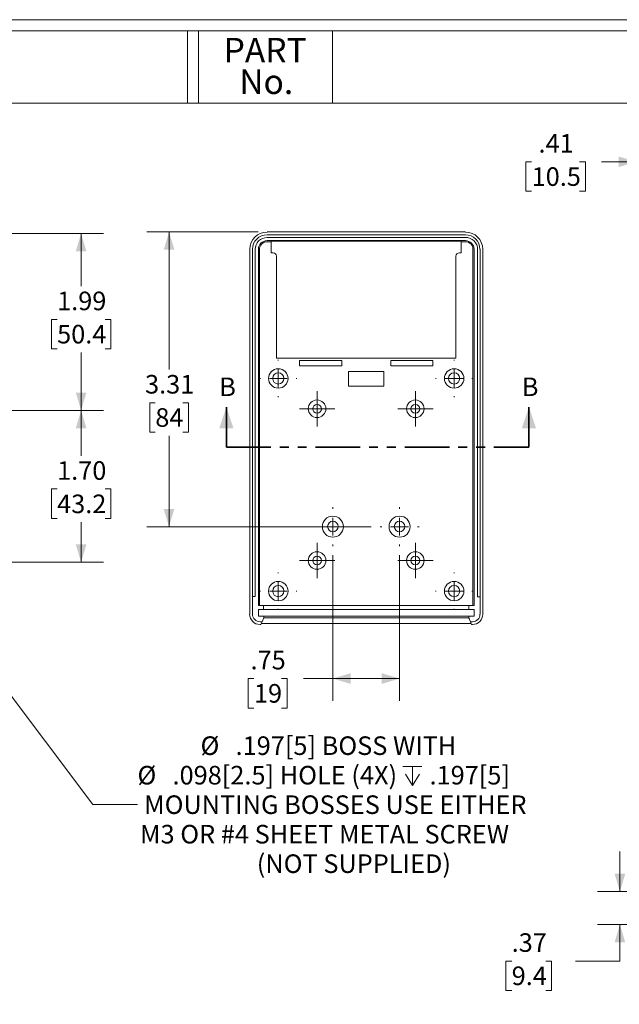
# Paper-space layout 'Sheet1' of a CAD drawing. Units: inches. Extents: x 0.5 to 33.5, y 0.5 to 21.5.
# Drawn here: x 13 to 19.7, y 10.5 to 21.5 of the extents above; entities that cross this region are included whole.
import ezdxf

# ---------------------------------------------------------------- set-up
doc = ezdxf.new("R2010")
doc.units = ezdxf.units.IN
doc.header["$LTSCALE"] = 2
doc.header["$MEASUREMENT"] = 0
doc.linetypes.add('PHANTOM', pattern=[0.5, 0.25, -0.05, 0.05, -0.05, 0.05, -0.05])
doc.styles.add('SLDTEXTSTYLE0', font='TXT', dxfattribs={"width": 0.75})
doc.dimstyles.new('SLDDIMSTYLE0', dxfattribs={"dimtxt": 0.208333, "dimasz": 0.2, "dimexe": 0, "dimexo": 0.0625, "dimgap": 0.052083, "dimtad": 0, "dimtih": 1, "dimtoh": 1, "dimrnd": 1e-09, "dimzin": 12, "dimdsep": 46, "dimtxsty": 'SLDTEXTSTYLE0', "dimsah": 1, "dimcen": 0.09, "dimadec": 0, "dimazin": 3, "dimtfac": 1, "dimtofl": 0, "dimtmove": 0, "dimatfit": 3, "dimfxl": 1, "dimfrac": 2, "dimtolj": 1, "dimtzin": 12, "dimarcsym": 0})
doc.dimstyles.new('SLDDIMSTYLE1', dxfattribs={"dimtxt": 0.208333, "dimasz": 0.2, "dimexe": 0, "dimexo": 0.0625, "dimgap": 0.052083, "dimtad": 0, "dimtih": 1, "dimtoh": 1, "dimrnd": 1e-09, "dimzin": 12, "dimdsep": 46, "dimtxsty": 'SLDTEXTSTYLE0', "dimsah": 1, "dimcen": 0.09, "dimadec": 0, "dimazin": 3, "dimtfac": 1, "dimtmove": 0, "dimatfit": 0, "dimfxl": 1, "dimfrac": 2, "dimtolj": 1, "dimtzin": 12, "dimarcsym": 0})
doc.dimstyles.new('SLDDIMSTYLE2', dxfattribs={"dimtxt": 0.208333, "dimasz": 0.2, "dimexe": 0, "dimexo": 0.0625, "dimgap": 0.052083, "dimtad": 0, "dimtih": 1, "dimtoh": 1, "dimrnd": 1e-09, "dimzin": 12, "dimdsep": 46, "dimtxsty": 'SLDTEXTSTYLE0', "dimsah": 1, "dimcen": 0, "dimadec": 0, "dimazin": 3, "dimtfac": 1, "dimtofl": 0, "dimtmove": 0, "dimatfit": 3, "dimfxl": 1, "dimfrac": 2, "dimtolj": 1, "dimtzin": 12, "dimarcsym": 0})
doc.dimstyles.new('SLDDIMSTYLE4', dxfattribs={"dimtxt": 0.208333, "dimasz": 0.2, "dimexe": 0, "dimexo": 0.0625, "dimgap": 0.052083, "dimtad": 0, "dimtih": 1, "dimtoh": 1, "dimrnd": 1e-09, "dimzin": 4, "dimdsep": 46, "dimtxsty": 'SLDTEXTSTYLE0', "dimsah": 1, "dimcen": 0.09, "dimadec": 0, "dimazin": 1, "dimtfac": 1, "dimtofl": 0, "dimtmove": 0, "dimatfit": 3, "dimfxl": 1, "dimfrac": 2, "dimtolj": 1, "dimtzin": 12, "dimarcsym": 0})

# ---------------------------------------------------------------- blocks, each defined once
blk = doc.blocks.new('SW_NOTE_0_4')
at = {"color": 0, "linetype": 'Continuous', "lineweight": 0, "char_height": 0.2756, "attachment_point": 2, "style": 'SLDTEXTSTYLE0'}
for s, insert in [('PART', (0.418, 0.355)), ('No.', (0.43, 0.001))]:
    blk.add_mtext(s, dxfattribs=dict(at, insert=insert))
blk = doc.blocks.new('SW_SYMBOL_HOLE_DEPTH')
at = {"color": 0, "linetype": 'Continuous', "lineweight": 18}
for p, q in [((0, 68.9), (63, 68.9)), ((31.5, 68.9), (31.5, 5.9)), ((7.9, 43.7), (31.5, 5.9)), ((55.1, 43.7), (31.5, 5.9))]:
    blk.add_line(p, q, dxfattribs=at)
blk = doc.blocks.new('_D_6')
at = {"color": 7, "linetype": 'Continuous', "lineweight": 0}
for p, q in [((11.83, 15.369), (13.817, 12.728)), ((13.817, 12.728), (14.317, 12.728))]:
    blk.add_line(p, q, dxfattribs=at)
at = {"color": 7, "linetype": 'Continuous', "lineweight": 18}
blk.add_solid([(11.83, 15.369), (11.903, 15.173), (11.999, 15.245)], dxfattribs=at)
at = {"color": 7, "linetype": 'Continuous', "lineweight": 18, "xscale": 0.0033796387, "yscale": 0.0033796387, "zscale": 0.0033796387}
blk.add_blockref('SW_SYMBOL_HOLE_DEPTH', (17.294, 12.922), dxfattribs=at)
at = {"color": 7, "linetype": 'Continuous', "lineweight": 18, "attachment_point": 1, "style": 'SLDTEXTSTYLE0'}
for s, insert, char_height in [('%%c', (15.024, 13.493), 0.2083), ('.197[5] BOSS WITH', (15.417, 13.493), 0.20833), ('%%c', (14.317, 13.162), 0.2083), ('.098[2.5] HOLE (4X)', (14.71, 13.162), 0.20833), ('.197[5]', (17.592, 13.162), 0.2083), ('MOUNTING BOSSES USE EITHER', (14.391, 12.831), 0.20833), ('M3 OR #4 SHEET METAL SCREW', (14.345, 12.5), 0.20833), ('(NOT SUPPLIED)', (15.655, 12.169), 0.20833)]:
    blk.add_mtext(s, dxfattribs=dict(at, insert=insert, char_height=char_height))
blk = doc.blocks.new('_D_10')
at = {"color": 7, "linetype": 'Continuous', "lineweight": 0}
for p, q in [((10.967, 17.15), (13.935, 17.15)), ((13.685, 17.15), (13.685, 16.642)), ((13.416, 16.269), (13.353, 16.269)), ((13.353, 16.269), (13.353, 15.938)), ((13.955, 16.269), (14.018, 16.269)), ((14.018, 16.269), (14.018, 15.938)), ((13.353, 15.938), (13.416, 15.938)), ((14.018, 15.938), (13.955, 15.938)), ((13.685, 15.447), (13.685, 15.896)), ((10.967, 15.447), (13.935, 15.447))]:
    blk.add_line(p, q, dxfattribs=at)
at = {"color": 7, "linetype": 'Continuous', "lineweight": 18}
for points in [[(13.685, 17.15), (13.625, 16.95), (13.745, 16.95)], [(13.685, 15.447), (13.745, 15.647), (13.625, 15.647)]]:
    blk.add_solid(points, dxfattribs=at)
at = {"color": 7, "linetype": 'Continuous', "lineweight": 18, "char_height": 0.2083, "attachment_point": 1, "style": 'SLDTEXTSTYLE0'}
for s, insert in [('1.70', (13.416, 16.58)), ('43.2', (13.416, 16.206))]:
    blk.add_mtext(s, dxfattribs=dict(at, insert=insert))
blk = doc.blocks.new('_D_12')
at = {"color": 7, "linetype": 'Continuous', "lineweight": 0}
for p, q in [((12.417, 19.136), (13.935, 19.136)), ((13.685, 19.136), (13.685, 18.545)), ((13.416, 18.172), (13.353, 18.172)), ((13.353, 18.172), (13.353, 17.841)), ((13.955, 18.172), (14.018, 18.172)), ((14.018, 18.172), (14.018, 17.841)), ((13.353, 17.841), (13.416, 17.841)), ((13.685, 17.15), (13.685, 17.799)), ((14.018, 17.841), (13.955, 17.841)), ((12.07, 17.15), (13.935, 17.15))]:
    blk.add_line(p, q, dxfattribs=at)
at = {"color": 7, "linetype": 'Continuous', "lineweight": 18}
for points in [[(13.685, 19.136), (13.625, 18.936), (13.745, 18.936)], [(13.685, 17.15), (13.745, 17.35), (13.625, 17.35)]]:
    blk.add_solid(points, dxfattribs=at)
at = {"color": 7, "linetype": 'Continuous', "lineweight": 18, "char_height": 0.2083, "attachment_point": 1, "style": 'SLDTEXTSTYLE0'}
for s, insert in [('1.99', (13.416, 18.483)), ('50.4', (13.416, 18.11))]:
    blk.add_mtext(s, dxfattribs=dict(at, insert=insert))
blk = doc.blocks.new('_D_14')
at = {"color": 7, "linetype": 'Continuous', "lineweight": 0}
for p, q in [((16.508, 15.528), (16.508, 13.892)), ((17.256, 15.528), (17.256, 13.892)), ((15.623, 14.142), (15.56, 14.142)), ((15.56, 14.142), (15.56, 13.811)), ((15.931, 14.142), (15.995, 14.142)), ((15.995, 14.142), (15.995, 13.811)), ((16.508, 14.142), (16.177, 14.142)), ((17.256, 14.142), (16.508, 14.142)), ((15.56, 13.811), (15.623, 13.811)), ((15.995, 13.811), (15.931, 13.811))]:
    blk.add_line(p, q, dxfattribs=at)
at = {"color": 7, "linetype": 'Continuous', "lineweight": 18}
for points in [[(16.508, 14.142), (16.708, 14.082), (16.708, 14.202)], [(17.256, 14.142), (17.056, 14.202), (17.056, 14.082)]]:
    blk.add_solid(points, dxfattribs=at)
at = {"color": 7, "linetype": 'Continuous', "lineweight": 18, "char_height": 0.2083, "attachment_point": 1, "style": 'SLDTEXTSTYLE0'}
for s, insert in [('.75', (15.585, 14.453)), ('19', (15.623, 14.08))]:
    blk.add_mtext(s, dxfattribs=dict(at, insert=insert))
blk = doc.blocks.new('_D_15')
at = {"color": 7, "linetype": 'Continuous', "lineweight": 0}
for p, q in [((15.67, 19.153), (14.421, 19.153)), ((14.671, 19.153), (14.671, 17.611)), ((14.517, 17.237), (14.454, 17.237)), ((14.454, 17.237), (14.454, 16.906)), ((14.825, 17.237), (14.888, 17.237)), ((14.888, 17.237), (14.888, 16.906)), ((14.454, 16.906), (14.517, 16.906)), ((14.888, 16.906), (14.825, 16.906)), ((14.671, 15.846), (14.671, 16.864)), ((16.938, 15.846), (14.421, 15.846))]:
    blk.add_line(p, q, dxfattribs=at)
at = {"color": 7, "linetype": 'Continuous', "lineweight": 18}
for points in [[(14.671, 19.153), (14.611, 18.953), (14.731, 18.953)], [(14.671, 15.846), (14.731, 16.046), (14.611, 16.046)]]:
    blk.add_solid(points, dxfattribs=at)
at = {"color": 7, "linetype": 'Continuous', "lineweight": 18, "char_height": 0.2083, "attachment_point": 1, "style": 'SLDTEXTSTYLE0'}
for s, insert in [('3.31', (14.402, 17.548)), ('84', (14.517, 17.175))]:
    blk.add_mtext(s, dxfattribs=dict(at, insert=insert))
blk = doc.blocks.new('SW_CENTERMARKSYMBOL_8')
at = {"color": 0, "linetype": 'Continuous', "lineweight": 18}
for p, q in [((0, 0.2), (0, 0.2085)), ((-0.2, 0), (-0.2085, 0)), ((0, 0), (-0.1, 0)), ((0, 0), (0, 0.1)), ((0, 0), (0, -0.1)), ((0, 0), (0.1, 0)), ((0.2, 0), (0.2085, 0)), ((0, -0.2), (0, -0.2085))]:
    blk.add_line(p, q, dxfattribs=at)
blk = doc.blocks.new('SW_CENTERMARKSYMBOL_9')
at = {"color": 0, "linetype": 'Continuous', "lineweight": 18}
for p, q in [((0, 0.2), (0, 0.2085)), ((-0.2, 0), (-0.2085, 0)), ((0, 0), (-0.1, 0)), ((0, 0), (0, 0.1)), ((0, 0), (0, -0.1)), ((0, 0), (0.1, 0)), ((0.2, 0), (0.2085, 0)), ((0, -0.2), (0, -0.2085))]:
    blk.add_line(p, q, dxfattribs=at)
blk = doc.blocks.new('SW_CENTERMARKSYMBOL_10')
at = {"color": 0, "linetype": 'Continuous', "lineweight": 18}
for p, q in [((0, 0.2), (0, 0.2085)), ((-0.2, 0), (-0.2085, 0)), ((0, 0), (-0.1, 0)), ((0, 0), (0, 0.1)), ((0, 0), (0, -0.1)), ((0, 0), (0.1, 0)), ((0.2, 0), (0.2085, 0)), ((0, -0.2), (0, -0.2085))]:
    blk.add_line(p, q, dxfattribs=at)
blk = doc.blocks.new('SW_CENTERMARKSYMBOL_11')
at = {"color": 0, "linetype": 'Continuous', "lineweight": 18}
for p, q in [((0, 0.2), (0, 0.2085)), ((-0.2, 0), (-0.2085, 0)), ((0, 0), (-0.1, 0)), ((0, 0), (0, 0.1)), ((0, 0), (0, -0.1)), ((0, 0), (0.1, 0)), ((0.2, 0), (0.2085, 0)), ((0, -0.2), (0, -0.2085))]:
    blk.add_line(p, q, dxfattribs=at)
blk = doc.blocks.new('SW_CENTERMARKSYMBOL_12')
at = {"color": 0, "linetype": 'Continuous', "lineweight": 18}
for p, q in [((0, 0.1), (0, 0.198)), ((-0.1, 0), (-0.198, 0)), ((0, 0), (-0.1, 0)), ((0, 0), (0, 0.1)), ((0, 0), (0, -0.1)), ((0, 0), (0.1, 0)), ((0.1, 0), (0.198, 0)), ((0, -0.1), (0, -0.198))]:
    blk.add_line(p, q, dxfattribs=at)
blk = doc.blocks.new('SW_CENTERMARKSYMBOL_13')
at = {"color": 0, "linetype": 'Continuous', "lineweight": 18}
for p, q in [((0, 0.1), (0, 0.198)), ((-0.1, 0), (-0.198, 0)), ((0, 0), (-0.1, 0)), ((0, 0), (0, 0.1)), ((0, 0), (0, -0.1)), ((0, 0), (0.1, 0)), ((0.1, 0), (0.198, 0)), ((0, -0.1), (0, -0.198))]:
    blk.add_line(p, q, dxfattribs=at)
blk = doc.blocks.new('SW_CENTERMARKSYMBOL_14')
at = {"color": 0, "linetype": 'Continuous', "lineweight": 18}
for p, q in [((0, 0.1), (0, 0.198)), ((-0.1, 0), (-0.198, 0)), ((0, 0), (-0.1, 0)), ((0, 0), (0, 0.1)), ((0, 0), (0, -0.1)), ((0, 0), (0.1, 0)), ((0.1, 0), (0.198, 0)), ((0, -0.1), (0, -0.198))]:
    blk.add_line(p, q, dxfattribs=at)
blk = doc.blocks.new('SW_CENTERMARKSYMBOL_15')
at = {"color": 0, "linetype": 'Continuous', "lineweight": 18}
for p, q in [((0, 0.1), (0, 0.198)), ((-0.1, 0), (-0.198, 0)), ((0, 0), (-0.1, 0)), ((0, 0), (0, 0.1)), ((0, 0), (0, -0.1)), ((0, 0), (0.1, 0)), ((0.1, 0), (0.198, 0)), ((0, -0.1), (0, -0.198))]:
    blk.add_line(p, q, dxfattribs=at)
blk = doc.blocks.new('SW_CENTERMARKSYMBOL_16')
at = {"color": 0, "linetype": 'Continuous', "lineweight": 18}
for p, q in [((0, 0.2), (0, 0.218)), ((-0.2, 0), (-0.218, 0)), ((0, 0), (-0.1, 0)), ((0, 0), (0, 0.1)), ((0, 0), (0, -0.1)), ((0, 0), (0.1, 0)), ((0.2, 0), (0.218, 0)), ((0, -0.2), (0, -0.218))]:
    blk.add_line(p, q, dxfattribs=at)
blk = doc.blocks.new('SW_CENTERMARKSYMBOL_17')
at = {"color": 0, "linetype": 'Continuous', "lineweight": 18}
for p, q in [((0, 0.2), (0, 0.218)), ((-0.2, 0), (-0.218, 0)), ((0, 0), (-0.1, 0)), ((0, 0), (0, 0.1)), ((0, 0), (0, -0.1)), ((0, 0), (0.1, 0)), ((0.2, 0), (0.218, 0)), ((0, -0.2), (0, -0.218))]:
    blk.add_line(p, q, dxfattribs=at)
blk = doc.blocks.new('_D_16')
at = {"color": 7, "linetype": 'Continuous', "lineweight": 0}
for p, q in [((19.911, 19.222), (19.911, 20.19)), ((20.325, 19.049), (20.325, 20.19)), ((18.737, 19.94), (18.673, 19.94)), ((18.673, 19.94), (18.673, 19.609)), ((19.275, 19.94), (19.339, 19.94)), ((19.339, 19.94), (19.339, 19.609)), ((19.911, 19.94), (19.521, 19.94)), ((20.325, 19.94), (20.775, 19.94)), ((18.673, 19.609), (18.737, 19.609)), ((19.339, 19.609), (19.275, 19.609))]:
    blk.add_line(p, q, dxfattribs=at)
at = {"color": 7, "linetype": 'Continuous', "lineweight": 18}
for points in [[(19.911, 19.94), (19.711, 20), (19.711, 19.88)], [(20.325, 19.94), (20.525, 19.88), (20.525, 20)]]:
    blk.add_solid(points, dxfattribs=at)
at = {"color": 7, "linetype": 'Continuous', "lineweight": 18, "char_height": 0.2083, "attachment_point": 1, "style": 'SLDTEXTSTYLE0'}
for s, insert in [('.41', (18.814, 20.251)), ('10.5', (18.737, 19.878))]:
    blk.add_mtext(s, dxfattribs=dict(at, insert=insert))
blk = doc.blocks.new('_D_39')
at = {"color": 7, "linetype": 'Continuous', "lineweight": 0}
for p, q in [((19.727, 11.752), (19.727, 12.202)), ((22.186, 11.752), (19.477, 11.752)), ((20.207, 11.382), (19.477, 11.382)), ((19.727, 10.973), (19.727, 11.382)), ((18.513, 10.973), (18.449, 10.973)), ((18.449, 10.973), (18.449, 10.642)), ((18.897, 10.973), (18.961, 10.973)), ((18.961, 10.973), (18.961, 10.642)), ((19.227, 10.973), (19.727, 10.973)), ((18.449, 10.642), (18.513, 10.642)), ((18.961, 10.642), (18.897, 10.642))]:
    blk.add_line(p, q, dxfattribs=at)
at = {"color": 7, "linetype": 'Continuous', "lineweight": 18}
for points in [[(19.727, 11.752), (19.787, 11.952), (19.667, 11.952)], [(19.727, 11.382), (19.667, 11.182), (19.787, 11.182)]]:
    blk.add_solid(points, dxfattribs=at)
at = {"color": 7, "linetype": 'Continuous', "lineweight": 18, "char_height": 0.2083, "attachment_point": 1, "style": 'SLDTEXTSTYLE0'}
for s, insert in [('.37', (18.513, 11.284)), ('9.4', (18.513, 10.911))]:
    blk.add_mtext(s, dxfattribs=dict(at, insert=insert))

psp = doc.layouts.new('Sheet1')

# ---------------------------------------------------------------- linework, layer by layer
at = {"color": 7, "linetype": 'Continuous', "lineweight": 18}
for p, q in [((0.503, 21.534), (33.503, 21.534)), ((0.627, 21.41), (33.379, 21.41)), ((14.879, 20.598), (14.879, 21.41)), ((15.003, 20.598), (15.003, 21.41)), ((16.503, 20.598), (16.503, 21.41)), ((0.627, 20.598), (33.379, 20.598)), ((15.77, 19.153), (17.994, 19.153)), ((15.77, 19.122), (17.994, 19.122)), ((15.77, 19.055), (17.994, 19.055)), ((15.817, 19.043), (15.77, 19.043)), ((17.996, 19.091), (15.771, 19.091)), ((17.947, 19.048), (15.817, 19.048)), ((15.817, 19.043), (15.817, 19.048)), ((15.817, 19.043), (15.817, 18.919)), ((17.947, 19.048), (17.947, 19.043)), ((17.994, 19.043), (17.947, 19.043)), ((17.947, 18.919), (17.947, 19.043)), ((15.576, 14.864), (15.576, 18.958)), ((15.607, 15.061), (15.607, 18.958)), ((15.636, 18.956), (15.636, 15.061)), ((15.673, 14.962), (15.673, 18.958)), ((15.685, 18.958), (15.685, 14.962)), ((15.817, 18.919), (15.837, 18.919)), ((17.927, 18.919), (17.947, 18.919)), ((18.079, 14.962), (18.079, 18.958)), ((18.091, 18.958), (18.091, 14.962)), ((18.13, 15.059), (18.13, 18.956)), ((18.158, 18.958), (18.158, 15.059)), ((18.189, 18.958), (18.189, 14.864)), ((15.876, 18.88), (15.876, 17.738)), ((17.888, 17.738), (17.888, 18.88)), ((15.876, 17.738), (17.888, 17.738)), ((16.134, 17.71), (16.134, 17.651)), ((16.144, 17.71), (16.134, 17.71)), ((16.144, 17.71), (16.203, 17.71)), ((16.538, 17.71), (16.203, 17.71)), ((16.538, 17.71), (16.597, 17.71)), ((16.607, 17.71), (16.597, 17.71)), ((16.607, 17.651), (16.607, 17.71)), ((17.158, 17.71), (17.158, 17.651)), ((17.167, 17.71), (17.158, 17.71)), ((17.167, 17.71), (17.226, 17.71)), ((17.561, 17.71), (17.226, 17.71)), ((17.561, 17.71), (17.62, 17.71)), ((17.63, 17.71), (17.62, 17.71)), ((17.63, 17.651), (17.63, 17.71)), ((16.134, 17.651), (16.144, 17.651)), ((16.203, 17.651), (16.144, 17.651)), ((16.203, 17.651), (16.538, 17.651)), ((16.597, 17.651), (16.538, 17.651)), ((16.597, 17.651), (16.607, 17.651)), ((17.079, 17.588), (16.685, 17.588)), ((16.685, 17.588), (16.685, 17.423)), ((17.079, 17.423), (17.079, 17.588)), ((17.158, 17.651), (17.167, 17.651)), ((17.226, 17.651), (17.167, 17.651)), ((17.226, 17.651), (17.561, 17.651)), ((17.62, 17.651), (17.561, 17.651)), ((17.62, 17.651), (17.63, 17.651)), ((16.685, 17.423), (17.079, 17.423)), ((15.636, 15.061), (15.607, 15.061)), ((15.607, 15.061), (15.607, 14.864)), ((18.158, 15.059), (18.13, 15.059)), ((18.158, 14.864), (18.158, 15.059)), ((15.731, 14.962), (15.673, 14.962)), ((15.673, 14.915), (15.731, 14.915)), ((15.673, 14.841), (15.673, 14.915)), ((15.731, 14.915), (15.731, 14.962)), ((18.034, 14.962), (15.731, 14.962)), ((15.731, 14.915), (18.034, 14.915)), ((18.034, 14.962), (18.034, 14.915)), ((18.091, 14.962), (18.034, 14.962)), ((18.034, 14.915), (18.091, 14.915)), ((18.091, 14.915), (18.091, 14.841)), ((15.735, 14.841), (15.673, 14.841)), ((15.735, 14.825), (15.715, 14.779)), ((15.735, 14.825), (15.735, 14.841)), ((15.735, 14.841), (18.033, 14.841)), ((15.741, 14.823), (18.027, 14.823)), ((18.033, 14.841), (18.033, 14.823)), ((18.091, 14.841), (18.033, 14.841)), ((18.05, 14.779), (18.033, 14.823)), ((15.691, 14.779), (15.715, 14.779)), ((15.702, 14.748), (15.691, 14.748)), ((15.715, 14.779), (15.702, 14.748)), ((18.051, 14.76), (15.714, 14.76)), ((18.05, 14.779), (18.073, 14.779)), ((18.062, 14.748), (18.05, 14.779)), ((18.073, 14.748), (18.062, 14.748))]:
    psp.add_line(p, q, dxfattribs=at)
at = {"color": 7, "linetype": 'Continuous', "lineweight": 35}
for p, q in [((15.314, 16.738), (15.314, 17.188)), ((18.707, 16.738), (18.707, 17.188))]:
    psp.add_line(p, q, dxfattribs=at)
at = {"color": 7, "linetype": 'PHANTOM', "lineweight": 35}
psp.add_line((15.314, 16.738), (18.707, 16.738), dxfattribs=at)
at = {"color": 7, "linetype": 'Continuous', "lineweight": 18}
for centre, radius in [((15.896, 17.509), 0.109), ((15.896, 17.509), 0.063), ((17.868, 17.509), 0.109), ((17.868, 17.509), 0.063), ((16.331, 17.169), 0.0984), ((17.433, 17.169), 0.0984), ((16.331, 17.169), 0.049), ((17.433, 17.169), 0.049), ((16.508, 15.846), 0.118), ((17.256, 15.846), 0.118), ((16.508, 15.848), 0.059), ((17.256, 15.848), 0.059), ((16.331, 15.466), 0.0984), ((16.331, 15.466), 0.049), ((17.433, 15.466), 0.0984), ((17.433, 15.466), 0.049), ((15.896, 15.123), 0.109), ((15.896, 15.123), 0.063), ((17.868, 15.123), 0.109), ((17.868, 15.123), 0.063)]:
    psp.add_circle(centre, radius, dxfattribs=at)
for centre, radius, start, end in [((15.77, 18.958), 0.194, 90, 180), ((15.77, 18.958), 0.163, 90, 180), ((17.994, 18.958), 0.194, 0, 90), ((17.994, 18.958), 0.163, 360, 90), ((15.771, 18.956), 0.135, 90, 180), ((15.77, 18.958), 0.097, 90, 180), ((15.77, 18.958), 0.085, 90, 180), ((17.994, 18.958), 0.097, 0, 90), ((17.994, 18.958), 0.085, 0, 90), ((17.998, 18.959), 0.132, 358.6022, 90.5189), ((15.837, 18.88), 0.0394, 0, 90), ((17.927, 18.88), 0.0394, 90, 180), ((15.691, 14.864), 0.116, 180, 270), ((15.691, 14.864), 0.0846, 180, 270), ((18.073, 14.864), 0.0846, 270, 0), ((18.073, 14.864), 0.116, 270, 0), ((15.712, 14.746), 0.0141, 82.1417, 112.4332), ((18.052, 14.742), 0.0187, 71.2816, 93.9587)]:
    psp.add_arc(centre, radius, start, end, dxfattribs=at)
for centre, major_axis, ratio, start_param, end_param in [((15.736, 14.808), (-0.0062, -0.0148), 0.498896, 3.349223, 4.712389), ((18.031, 14.808), (-0.0057, 0.0148), 0.50357, 4.712389, 6.090999)]:
    psp.add_ellipse(centre, major_axis=major_axis, ratio=ratio, start_param=start_param, end_param=end_param, dxfattribs=at)
at = {"color": 7, "linetype": 'Continuous', "lineweight": 35}
for points in [[(15.314, 17.188), (15.234, 16.948), (15.394, 16.948)], [(18.707, 17.188), (18.627, 16.948), (18.787, 16.948)]]:
    psp.add_solid(points, dxfattribs=at)

# ---------------------------------------------------------------- block references
at = {"color": 7, "linetype": 'Continuous', "lineweight": 0}
psp.add_blockref('SW_NOTE_0_4', (15.331, 20.975), dxfattribs=at)
at = {"color": 7, "linetype": 'Continuous', "lineweight": 18}
for name, p in [('SW_CENTERMARKSYMBOL_9', (15.896, 17.509)), ('SW_CENTERMARKSYMBOL_8', (17.868, 17.509)), ('SW_CENTERMARKSYMBOL_12', (16.331, 17.169)), ('SW_CENTERMARKSYMBOL_13', (17.433, 17.169)), ('SW_CENTERMARKSYMBOL_17', (16.508, 15.846)), ('SW_CENTERMARKSYMBOL_16', (17.256, 15.846)), ('SW_CENTERMARKSYMBOL_15', (16.331, 15.466)), ('SW_CENTERMARKSYMBOL_14', (17.433, 15.466)), ('SW_CENTERMARKSYMBOL_11', (15.896, 15.123)), ('SW_CENTERMARKSYMBOL_10', (17.868, 15.123))]:
    psp.add_blockref(name, p, dxfattribs=at)

# ---------------------------------------------------------------- texts
at = {"color": 7, "linetype": 'Continuous', "char_height": 0.208, "attachment_point": 1, "style": 'SLDTEXTSTYLE0'}
for insert in [(15.234, 17.519), (18.627, 17.519)]:
    psp.add_mtext('B', dxfattribs=dict(at, insert=insert))

# ---------------------------------------------------------------- dimensions: what is measured, and where the dimension line sits
at = {"color": 7, "linetype": 'Continuous', "lineweight": 18}
for base, p1, p2, dimstyle, picture, middle in [((19.911, 19.94), (20.325, 18.949), (19.911, 19.122), 'SLDDIMSTYLE1', '_D_16', (19.006, 19.94)), ((17.256, 14.142), (16.508, 15.628), (17.256, 15.628), 'SLDDIMSTYLE0', '_D_14', (15.777, 14.142))]:
    dim = psp.add_linear_dim(base=base, p1=p1, p2=p2, dimstyle=dimstyle, dxfattribs=at)
    dim.commit()
    dim.dimension.update_dxf_attribs({"geometry": picture, "text_midpoint": middle, "dimtype": 160})
for base, p1, p2, angle, dimstyle, picture, middle in [((13.685, 19.136), (11.97, 17.15), (12.317, 19.136), 270, 'SLDDIMSTYLE0', '_D_12', (13.685, 18.172)), ((14.671, 19.153), (17.038, 15.846), (15.77, 19.153), 90, 'SLDDIMSTYLE0', '_D_15', (14.671, 17.237)), ((13.685, 15.447), (10.867, 17.15), (10.867, 15.447), 90, 'SLDDIMSTYLE4', '_D_10', (13.685, 16.269)), ((19.727, 11.382), (22.286, 11.752), (20.307, 11.382), 90, 'SLDDIMSTYLE1', '_D_39', (19.727, 10.973))]:
    dim = psp.add_linear_dim(base=base, p1=p1, p2=p2, angle=angle, dimstyle=dimstyle, dxfattribs=at)
    dim.commit()
    dim.dimension.update_dxf_attribs({"geometry": picture, "text_midpoint": middle, "dimtype": 160})
dim = psp.add_diameter_dim_2p(p1=(11.712, 15.526), p2=(11.83, 15.369), text='%%c .197[5] BOSS WITH\\P%%c .098[2.5] HOLE (4X) {\\fGDT;x}.197[5]\\PMOUNTING BOSSES USE EITHER\\PM3 OR #4 SHEET METAL SCREW\\P       (NOT SUPPLIED)', dimstyle='SLDDIMSTYLE2', override={"dimpost": '<>'}, dxfattribs=at)
dim.commit()
dim.dimension.update_dxf_attribs({"geometry": '_D_6', "text_midpoint": (16.398, 12.728), "dimtype": 163})

doc.saveas('drawing.dxf')
